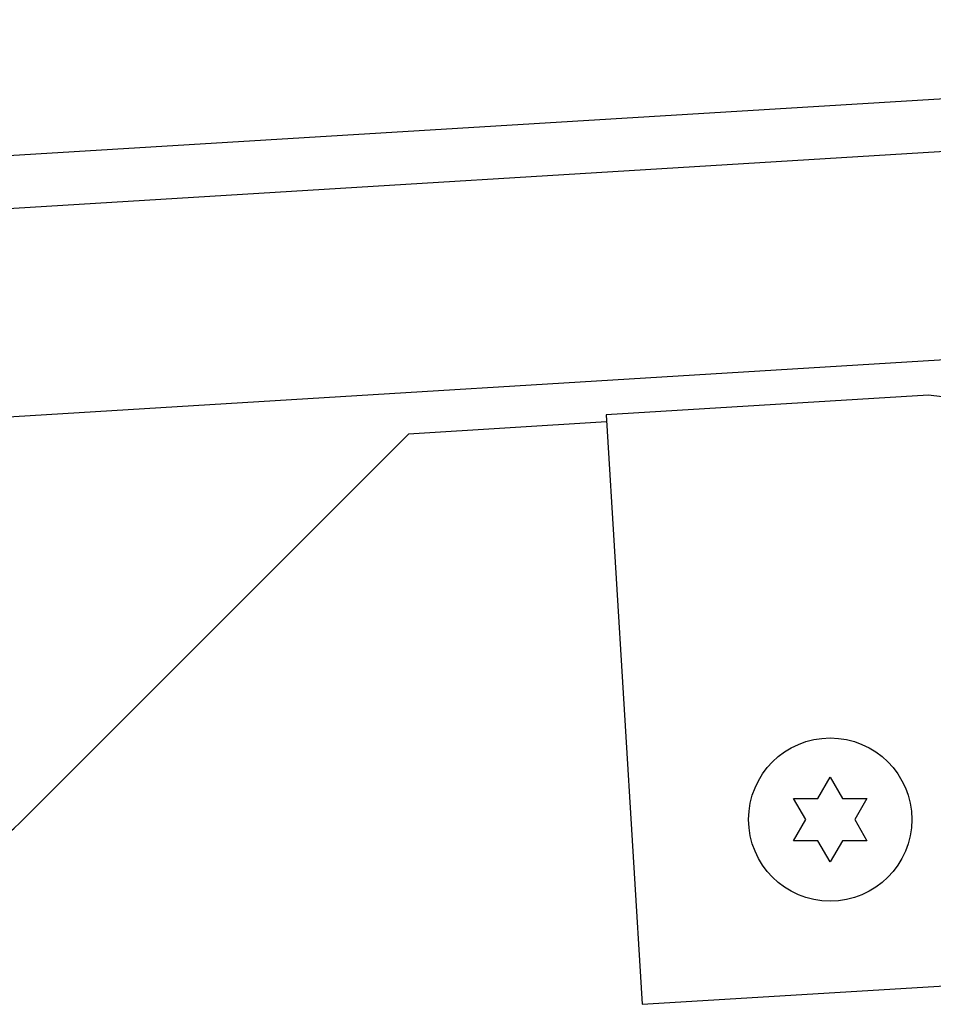
# Paper-space layout 'Top Level(2)' of a CAD drawing. Units: inches. Extents: x 0.1 to 10.8, y 0.2 to 8.4.
# Drawn here: x 2.7 to 2.8, y 2.7 to 2.8 of the extents above; entities that cross this region are included whole.
import ezdxf

# ---------------------------------------------------------------- set-up
doc = ezdxf.new("R2010")
doc.units = ezdxf.units.IN
doc.header["$MEASUREMENT"] = 0

psp = doc.layouts.new('Top Level(2)')

# ---------------------------------------------------------------- linework, layer by layer
at = {"color": 7, "linetype": 'Continuous', "lineweight": 25}
for p, q in [((2.635908137813918, 2.773081418695984), (2.990322819879244, 2.794758349270898)), ((2.985673172632459, 2.76587978165698), (2.661894387980612, 2.746076622838536)), ((2.847951702374557, 2.75370870178125), (2.812698279240855, 2.751552510053119)), ((2.867638209276307, 2.751338507249281), (2.847951702374557, 2.75370870178125)), ((2.81274577585028, 2.750775947353414), (2.791113771990291, 2.749452877318233)), ((2.812698279240855, 2.751552510053119), (2.816640407551882, 2.687099281899584)), ((2.791113771990291, 2.749452877318233), (2.748592337191337, 2.706931442519279)), ((2.835870036559512, 2.709618117346023), (2.837207888860618, 2.711935345504562)), ((2.837207888860618, 2.711935345504562), (2.838545741161725, 2.709618117346023)), ((2.834532184258406, 2.707300889187485), (2.833194331957301, 2.709618117346023)), ((2.841221445763936, 2.709618117346023), (2.83988359346283, 2.707300889187485)), ((2.833194331957301, 2.704983661028947), (2.834532184258406, 2.707300889187485)), ((2.83988359346283, 2.707300889187485), (2.841221445763936, 2.704983661028947)), ((2.837207888860618, 2.702666432870409), (2.835870036559512, 2.704983661028947)), ((2.838545741161724, 2.704983661028947), (2.837207888860618, 2.702666432870409)), ((2.816640407551882, 2.687099281899584), (2.897556541695414, 2.692048324676251))]:
    psp.add_line(p, q, dxfattribs=at)
at = {"color": 8, "linetype": 'Continuous', "lineweight": 25}
psp.add_line((2.985673173752031, 2.788665771307986), (2.641186594879028, 2.76759606953744), dxfattribs=at)
at = {"color": 7, "linetype": 'Continuous', "lineweight": 25}
psp.add_circle((2.837207888860618, 2.707300889187485), 0.008919015340706604, dxfattribs=at)
psp.add_arc((2.735978944733496, 2.719544834977119), 0.01783803068141247, 273.5000000000006, 315.0000000000008, dxfattribs=at)
for points, knots in [([(2.833194331957301, 2.709618117346023), (2.83334704529847, 2.709618117346023), (2.83367456566835, 2.709618117346023), (2.834558478885802, 2.709618117346023), (2.835306064256035, 2.709618117346023), (2.835870036559512, 2.709618117346023)], [0, 0, 0, 0, 0.1766606254668579, 0.3788794937849487, 1, 1, 1, 1]), ([(2.838545741161725, 2.709618117346023), (2.839110985877289, 2.709618117346023), (2.840020869395111, 2.709618117346023), (2.840891626839914, 2.709618117346023), (2.841221445763936, 2.709618117346023)], [0, 0, 0, 0, 0.621227557696068, 0.9999999999999999, 0.9999999999999999, 0.9999999999999999, 0.9999999999999999]), ([(2.835870036559512, 2.704983661028947), (2.835304791843947, 2.704983661028947), (2.834394908326125, 2.704983661028947), (2.833524150881322, 2.704983661028947), (2.833194331957301, 2.704983661028947)], [0, 0, 0, 0, 0.6212275576960598, 1, 1, 1, 1]), ([(2.841221445763936, 2.704983661028947), (2.841068732422767, 2.704983661028947), (2.840741212052887, 2.704983661028947), (2.839857298835434, 2.704983661028947), (2.8391097134652, 2.704983661028947), (2.838545741161724, 2.704983661028947)], [0, 0, 0, 0, 0.1766606254669251, 0.3788794937850643, 0.9999999999999999, 0.9999999999999999, 0.9999999999999999, 0.9999999999999999])]:
    psp.add_open_spline(points, degree=3, knots=knots, dxfattribs=at)

doc.saveas('drawing.dxf')
